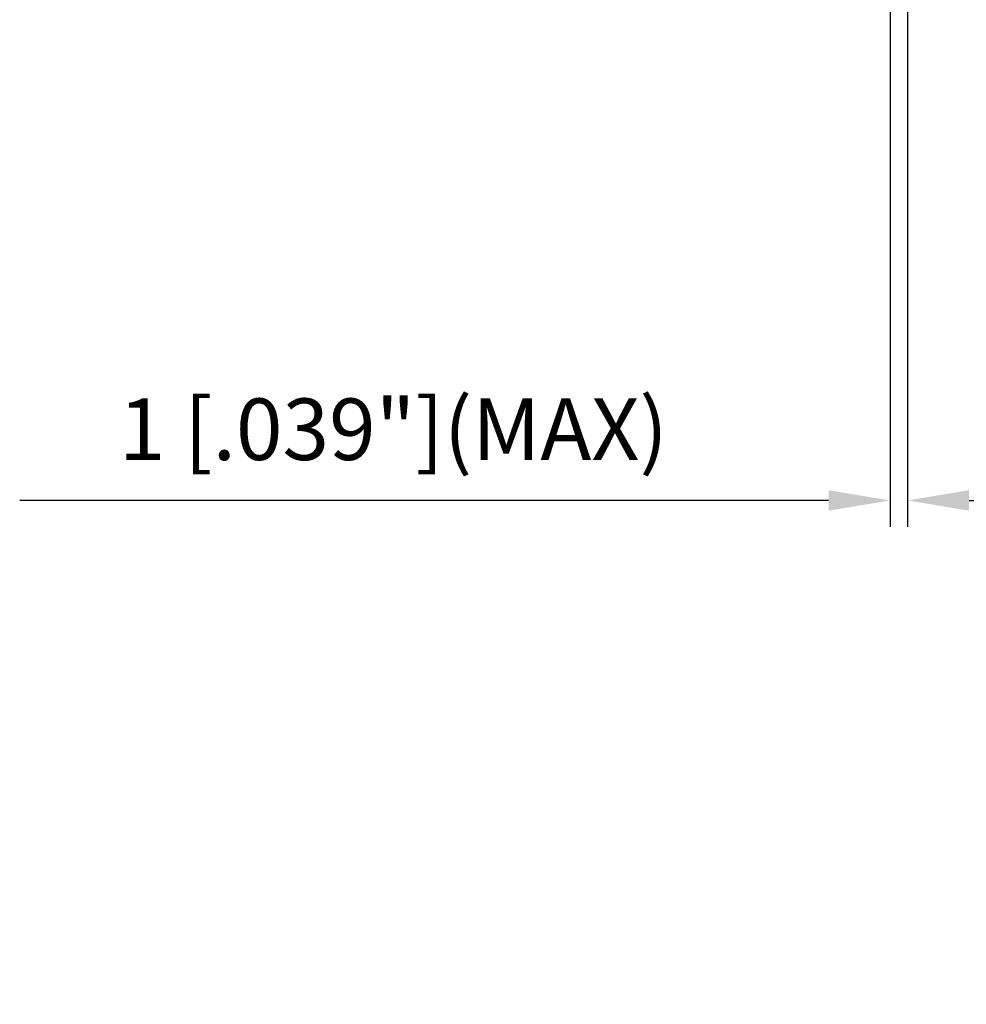
# Model space of a CAD drawing. Units: millimetres. Extents: x -56 to 86, y -71 to 105.
# Drawn here: x -16 to 38, y -71 to -15 of the extents above; entities that cross this region are included whole.
import ezdxf

# ---------------------------------------------------------------- set-up
doc = ezdxf.new("R2010")
doc.units = ezdxf.units.MM
doc.layers.add('2', color=7, linetype='Continuous', lineweight=25)
doc.styles.add('simplex', font='txt.shx', dxfattribs={"height": 3.5})
doc.dimstyles.new('コピー - ISO-25', dxfattribs={"dimscale": 0, "dimtxt": 3.5, "dimasz": 3.5, "dimexe": 1.5, "dimexo": 0, "dimgap": 2.3, "dimtad": 1, "dimdec": 8, "dimdsep": 46, "dimtxsty": 'simplex', "dimcen": 0.09, "dimclrd": 256, "dimclre": 256, "dimclrt": 256, "dimadec": 0, "dimazin": 0, "dimtfac": 1, "dimtofl": 0, "dimtmove": 0, "dimatfit": 3, "dimfxl": 1, "dimtolj": 1, "dimlwd": -1, "dimlwe": -1, "dimarcsym": 0})

# ---------------------------------------------------------------- blocks, each defined once
blk = doc.blocks.new('*D69')
at = {"layer": '2'}
for p, q in [((34.998, 9.233), (52.935, 9.233)), ((51.435, -9.233), (51.435, 5.733)), ((51.435, -9.233), (51.435, -62.974))]:
    blk.add_line(p, q, dxfattribs=at)
blk.add_solid([(52.018, 5.733), (50.851, 5.733), (51.435, 9.233)], dxfattribs=at)
at = {"layer": 'Defpoints', "color": 0}
for p in [(34.998, 9.233), (51.435, 9.233), (34.998, -9.233)]:
    blk.add_point(p, dxfattribs=at)
at = {"layer": '2', "insert": (45.635, -37.924), "char_height": 3.5, "attachment_point": 2, "rotation": 90, "style": 'simplex'}
blk.add_mtext('\\A1;%%C18.466 [%%c.727"]', dxfattribs=at)
blk = doc.blocks.new('*D70')
at = {"layer": '2'}
for p, q in [((32.09, 14.287), (62.935, 14.287)), ((61.435, -14.288), (61.435, 10.787)), ((61.435, -14.288), (61.435, -71.417))]:
    blk.add_line(p, q, dxfattribs=at)
blk.add_solid([(62.018, 10.787), (60.851, 10.787), (61.435, 14.287)], dxfattribs=at)
at = {"layer": 'Defpoints', "color": 0}
for p in [(32.09, 14.287), (61.435, 14.287), (34, -14.288)]:
    blk.add_point(p, dxfattribs=at)
at = {"layer": '2', "insert": (55.635, -45.2), "char_height": 3.5, "attachment_point": 2, "rotation": 90, "style": 'simplex'}
blk.add_mtext('\\A1;%%C28.575 [%%c1.125"]', dxfattribs=at)
blk = doc.blocks.new('*D71')
at = {"layer": '2'}
for p, q in [((35.004, 9.34), (35.004, -44.25)), ((34.004, 4.895), (34.004, -44.25)), ((30.504, -42.75), (-15.512, -42.75)), ((38.504, -42.75), (42.004, -42.75))]:
    blk.add_line(p, q, dxfattribs=at)
for points in [[(30.504, -43.334), (30.504, -42.167), (34.004, -42.75)], [(38.504, -42.167), (38.504, -43.334), (35.004, -42.75)]]:
    blk.add_solid(points, dxfattribs=at)
at = {"layer": 'Defpoints', "color": 0}
for p in [(35.004, 9.34), (34.004, 4.895), (34.004, -42.75)]:
    blk.add_point(p, dxfattribs=at)
at = {"layer": '2', "insert": (5.746, -38.7), "char_height": 3.5, "attachment_point": 5, "style": 'simplex'}
blk.add_mtext('\\A1;1 [.039"](MAX)', dxfattribs=at)

msp = doc.modelspace()

# ---------------------------------------------------------------- dimensions: what is measured, and where the dimension line sits
at = {"layer": '2'}
for base, p1, p2, override, picture, middle in [((61.4348110871, 14.2875), (34.0000000942, -14.2875), (32.0902604615, 14.2875), {"dimscale": 1, "dimse1": 1, "dimse2": 0, "dimsd1": 1, "dimsd2": 0}, '*D70', (61.4348110871, -45.199953234)), ((51.43481109, 9.2329), (34.99757255, -9.2329), (34.99757255, 9.2329), {"dimscale": 1, "dimdec": 3, "dimse1": 1, "dimse2": 0, "dimsd1": 1, "dimsd2": 0}, '*D69', (51.43481109, -37.92408657))]:
    dim = msp.add_linear_dim(base=base, p1=p1, p2=p2, angle=90, text='%%C<>', dimstyle='コピー - ISO-25', override=override, dxfattribs=at)
    dim.commit()
    dim.dimension.update_dxf_attribs({"geometry": picture, "text_midpoint": middle, "dimtype": 160})
dim = msp.add_linear_dim(base=(34.00440928, -42.75046512), p1=(35.00440928, 9.33955968), p2=(34.00440928, 4.89512825), angle=180, text='<>(MAX)', dimstyle='コピー - ISO-25', override={"dimscale": 1}, dxfattribs=at)
dim.commit()
dim.dimension.update_dxf_attribs({"geometry": '*D71', "text_midpoint": (5.74607595, -38.70046512)})

doc.saveas('drawing.dxf')
